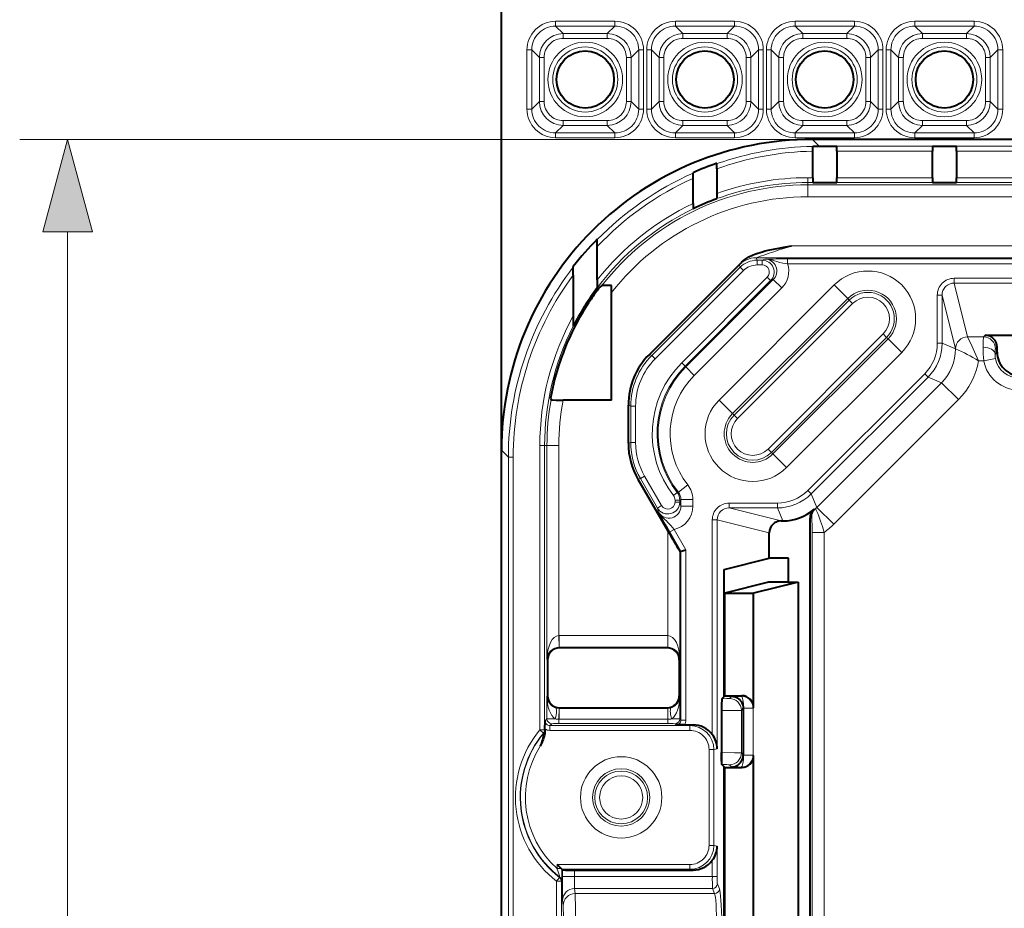
# Model space of a CAD drawing. Extents: x 0 to 420, y 0 to 297.
# Drawn here: x 92 to 113, y 132 to 150 of the extents above; entities that cross this region are included whole.
import ezdxf

# ---------------------------------------------------------------- set-up
doc = ezdxf.new("R2010")
doc.units = 0

msp = doc.modelspace()

# ---------------------------------------------------------------- linework, layer by layer
at = {"color": 7, "lineweight": 40}
for p, q in [((102.253395, 141.496796), (102.253395, 160.493149)), ((125.753395, 147.992844), (108.749435, 147.992844)), ((108.753395, 147.851746), (108.889122, 147.853149)), ((108.753395, 147.846268), (108.753395, 147.851746)), ((108.753395, 147.746307), (108.753395, 147.846268)), ((108.889122, 147.853149), (109.253395, 147.853149)), ((109.253395, 147.853149), (109.253395, 147.847809)), ((109.253395, 147.747864), (109.253395, 147.847809)), ((111.253395, 147.853149), (111.753395, 147.853149)), ((111.253395, 147.853149), (111.253395, 147.847809)), ((111.253395, 147.847809), (111.253395, 147.747864)), ((111.753395, 147.853149), (111.753395, 147.847809)), ((111.753395, 147.747864), (111.753395, 147.847809)), ((108.753395, 147.191986), (108.753395, 147.746307)), ((109.253395, 147.747864), (109.253395, 147.191986)), ((111.253395, 147.191986), (111.253395, 147.747864)), ((111.753395, 147.747864), (111.753395, 147.191986)), ((106.753395, 147.485077), (106.753395, 147.49234)), ((106.753395, 147.379181), (106.753395, 147.484833)), ((106.253395, 147.287064), (106.253395, 147.294861)), ((106.253395, 147.177567), (106.253395, 147.287064)), ((106.753395, 147.379181), (106.753395, 146.859741)), ((106.253395, 146.65152), (106.253395, 147.177567)), ((108.753395, 147.191986), (108.753395, 147.09198)), ((108.753395, 147.090668), (108.753395, 147.09198)), ((108.753395, 147.090668), (109.253395, 147.090668)), ((109.253395, 147.09198), (109.253395, 147.191986)), ((109.253395, 147.090668), (109.253395, 147.09198)), ((111.253395, 147.191986), (111.253395, 147.09198)), ((111.253395, 147.090668), (111.253395, 147.09198)), ((111.253395, 147.090668), (111.753395, 147.090668)), ((111.753395, 147.09198), (111.753395, 147.191986)), ((111.753395, 147.090668), (111.753395, 147.09198)), ((106.753395, 146.859741), (106.753395, 146.753448)), ((106.253395, 146.65152), (106.253395, 146.540756)), ((106.753395, 146.752106), (106.753395, 146.75322)), ((106.253395, 146.539368), (106.253395, 146.540512)), ((104.253395, 145.897827), (104.253395, 145.908752)), ((104.253395, 145.753906), (104.253395, 145.897827)), ((104.253395, 145.055542), (104.253395, 145.753906)), ((105.34272, 143.500549), (107.257019, 145.414841)), ((103.753395, 145.323563), (103.753395, 145.335968)), ((103.753395, 145.157974), (103.753395, 145.323563)), ((103.753395, 145.157974), (103.753395, 144.302139)), ((104.253395, 145.055542), (104.253395, 144.891403)), ((104.253395, 144.889374), (104.253395, 144.891235)), ((104.349602, 144.936157), (104.306671, 144.905487)), ((104.553398, 144.79097), (104.553284, 144.940155)), ((104.553398, 142.545212), (104.553398, 144.79097)), ((103.753395, 144.302139), (103.753395, 144.088928)), ((103.753395, 144.086243), (103.753395, 144.08873)), ((112.353546, 143.899826), (113.253395, 143.899826)), ((112.603394, 143.549011), (112.603394, 143.649979)), ((103.277374, 142.582718), (103.288223, 142.54953)), ((104.553398, 142.545212), (103.541542, 142.545212)), ((104.903397, 141.64267), (104.903397, 142.439926)), ((102.253395, 108.492691), (102.253395, 141.496796)), ((105.104347, 140.8927), (105.729385, 139.810104)), ((108.096489, 140.019684), (108.127213, 140.019684)), ((108.69693, 109.242538), (108.69693, 140.075958)), ((107.846413, 139.242844), (107.846413, 139.76976)), ((106.002617, 139.387665), (106.102524, 139.414429)), ((105.979378, 139.381439), (106.002533, 139.387634)), ((106.90181, 139.006775), (107.846413, 139.242844)), ((108.246658, 139.242844), (107.846413, 139.242844)), ((108.246658, 138.742844), (108.246658, 139.242844)), ((106.90181, 136.350372), (106.90181, 139.006775)), ((107.832932, 138.739471), (106.919266, 138.511139)), ((108.446777, 138.742844), (107.519638, 138.511139)), ((108.232689, 138.742844), (108.246658, 138.742844)), ((108.246658, 138.742844), (108.446777, 138.742844)), ((108.446777, 138.742844), (108.446777, 122.992844)), ((106.919266, 136.367844), (106.919266, 138.511139)), ((106.919266, 138.511139), (107.519638, 138.511139)), ((107.519638, 136.117996), (107.519638, 138.511139)), ((105.716316, 137.367844), (103.466652, 137.367844)), ((103.216667, 137.117859), (103.216667, 136.367828)), ((105.966309, 137.117859), (105.966309, 136.367828)), ((106.90181, 136.350372), (106.857849, 136.306427)), ((106.919266, 136.367844), (106.90181, 136.350372)), ((106.919266, 136.367844), (107.269791, 136.367844)), ((103.466652, 136.117844), (105.716316, 136.117844)), ((107.302055, 136.100525), (107.302055, 136.108963)), ((106.849426, 136.05658), (106.849426, 135.179108)), ((107.302055, 136.100525), (107.302055, 135.135162)), ((103.16256, 135.671005), (103.163422, 135.843704)), ((106.075233, 135.759857), (105.902534, 135.760727)), ((106.075233, 135.759857), (106.253242, 135.759857)), ((103.16256, 135.671005), (103.16256, 135.608673)), ((107.302055, 135.135162), (107.302055, 135.126724)), ((107.519638, 126.617996), (107.519638, 135.117691)), ((106.90181, 134.885315), (106.857849, 134.92926)), ((106.919266, 134.867844), (106.90181, 134.885315)), ((106.90181, 126.850388), (106.90181, 134.885315)), ((106.919266, 134.867844), (107.269791, 134.867844)), ((106.919266, 126.867844), (106.919266, 134.867844)), ((103.498482, 132.756927), (103.413429, 132.84198)), ((103.51326, 132.742172), (103.498482, 132.756927)), ((103.527412, 132.727997), (103.51342, 132.741974)), ((103.777405, 132.72583), (106.253242, 132.72583))]:
    msp.add_line(p, q, dxfattribs=at)
at = {"color": 7, "lineweight": 18}
for p, q in [((103.384476, 150.459473), (104.622314, 150.459473)), ((103.384476, 150.359863), (103.384476, 150.459473)), ((103.384476, 150.359863), (104.622314, 150.359863)), ((103.384476, 150.359863), (103.54348, 150.200851)), ((104.622314, 150.359863), (104.46331, 150.200851)), ((104.622314, 150.359863), (104.622314, 150.459473)), ((105.884476, 150.459473), (107.122314, 150.459473)), ((105.884476, 150.359863), (105.884476, 150.459473)), ((105.884476, 150.359863), (107.122314, 150.359863)), ((105.884476, 150.359863), (106.04348, 150.200851)), ((107.122314, 150.359863), (106.96331, 150.200851)), ((107.122314, 150.359863), (107.122314, 150.459473)), ((108.384476, 150.459473), (109.622314, 150.459473)), ((108.384476, 150.359863), (108.384476, 150.459473)), ((108.384476, 150.359863), (109.622314, 150.359863)), ((108.384476, 150.359863), (108.54348, 150.200851)), ((109.622314, 150.359863), (109.46331, 150.200851)), ((109.622314, 150.359863), (109.622314, 150.459473)), ((110.884476, 150.459473), (112.122314, 150.459473)), ((110.884476, 150.359863), (110.884476, 150.459473)), ((110.884476, 150.359863), (112.122314, 150.359863)), ((110.884476, 150.359863), (111.043488, 150.200851)), ((112.122314, 150.359863), (111.963303, 150.200851)), ((112.122314, 150.359863), (112.122314, 150.459473)), ((103.54348, 150.200851), (103.54348, 150.101227)), ((103.54348, 150.200851), (104.46331, 150.200851)), ((103.54348, 150.101227), (104.46331, 150.101227)), ((104.46331, 150.200851), (104.46331, 150.101227)), ((106.04348, 150.200851), (106.04348, 150.101227)), ((106.04348, 150.200851), (106.96331, 150.200851)), ((106.04348, 150.101227), (106.96331, 150.101227)), ((106.96331, 150.200851), (106.96331, 150.101227)), ((108.54348, 150.200851), (108.54348, 150.101227)), ((108.54348, 150.200851), (109.46331, 150.200851)), ((108.54348, 150.101227), (109.46331, 150.101227)), ((109.46331, 150.200851), (109.46331, 150.101227)), ((111.043488, 150.200851), (111.043488, 150.101227)), ((111.043488, 150.200851), (111.963303, 150.200851)), ((111.043488, 150.101227), (111.963303, 150.101227)), ((111.963303, 150.200851), (111.963303, 150.101227)), ((102.786758, 149.861755), (102.786758, 148.623932)), ((102.886383, 149.861755), (102.786758, 149.861755)), ((102.886383, 149.861755), (102.886383, 148.623932)), ((102.886383, 149.861755), (103.045387, 149.702759)), ((103.045387, 149.702759), (103.045387, 148.782928)), ((103.045387, 149.702759), (103.145004, 149.702759)), ((103.145004, 149.702759), (103.145004, 148.782928)), ((104.961403, 149.702759), (104.861786, 149.702759)), ((104.861786, 149.702759), (104.861786, 148.782928)), ((105.120407, 149.861755), (104.961403, 149.702759)), ((104.961403, 149.702759), (104.961403, 148.782928)), ((105.120407, 149.861755), (105.220032, 149.861755)), ((105.120407, 148.623932), (105.120407, 149.861755)), ((105.220032, 148.623932), (105.220032, 149.861755)), ((105.286758, 149.861755), (105.286758, 148.623932)), ((105.386383, 149.861755), (105.286758, 149.861755)), ((105.386383, 149.861755), (105.386383, 148.623932)), ((105.386383, 149.861755), (105.545387, 149.702759)), ((105.545387, 149.702759), (105.545387, 148.782928)), ((105.545387, 149.702759), (105.645004, 149.702759)), ((105.645004, 149.702759), (105.645004, 148.782928)), ((107.461403, 149.702759), (107.361786, 149.702759)), ((107.361786, 149.702759), (107.361786, 148.782928)), ((107.620407, 149.861755), (107.461403, 149.702759)), ((107.461403, 149.702759), (107.461403, 148.782928)), ((107.620407, 149.861755), (107.720032, 149.861755)), ((107.620407, 148.623932), (107.620407, 149.861755)), ((107.720032, 148.623932), (107.720032, 149.861755)), ((107.786758, 149.861755), (107.786758, 148.623932)), ((107.886383, 149.861755), (107.786758, 149.861755)), ((107.886383, 149.861755), (107.886383, 148.623932)), ((107.886383, 149.861755), (108.045387, 149.702759)), ((108.045387, 149.702759), (108.045387, 148.782928)), ((108.045387, 149.702759), (108.145004, 149.702759)), ((108.145004, 149.702759), (108.145004, 148.782928)), ((109.961403, 149.702759), (109.861786, 149.702759)), ((109.861786, 149.702759), (109.861786, 148.782928)), ((110.120407, 149.861755), (109.961403, 149.702759)), ((109.961403, 149.702759), (109.961403, 148.782928)), ((110.120407, 149.861755), (110.220032, 149.861755)), ((110.120407, 148.623932), (110.120407, 149.861755)), ((110.220032, 148.623932), (110.220032, 149.861755)), ((110.286758, 149.861755), (110.286758, 148.623932)), ((110.386383, 149.861755), (110.286758, 149.861755)), ((110.386383, 149.861755), (110.386383, 148.623932)), ((110.386383, 149.861755), (110.545387, 149.702759)), ((110.545387, 149.702759), (110.545387, 148.782928)), ((110.545387, 149.702759), (110.645004, 149.702759)), ((110.645004, 149.702759), (110.645004, 148.782928)), ((112.461403, 149.702759), (112.361786, 149.702759)), ((112.361786, 149.702759), (112.361786, 148.782928)), ((112.620407, 149.861755), (112.461403, 149.702759)), ((112.461403, 149.702759), (112.461403, 148.782928)), ((112.620407, 149.861755), (112.720032, 149.861755)), ((112.620407, 148.623932), (112.620407, 149.861755)), ((112.720032, 148.623932), (112.720032, 149.861755)), ((102.886383, 148.623932), (103.045387, 148.782928)), ((103.045387, 148.782928), (103.145004, 148.782928)), ((104.961403, 148.782928), (104.861786, 148.782928)), ((105.120407, 148.623932), (104.961403, 148.782928)), ((105.386383, 148.623932), (105.545387, 148.782928)), ((105.545387, 148.782928), (105.645004, 148.782928)), ((107.461403, 148.782928), (107.361786, 148.782928)), ((107.620407, 148.623932), (107.461403, 148.782928)), ((107.886383, 148.623932), (108.045387, 148.782928)), ((108.045387, 148.782928), (108.145004, 148.782928)), ((109.961403, 148.782928), (109.861786, 148.782928)), ((110.120407, 148.623932), (109.961403, 148.782928)), ((110.386383, 148.623932), (110.545387, 148.782928)), ((110.545387, 148.782928), (110.645004, 148.782928)), ((112.461403, 148.782928), (112.361786, 148.782928)), ((112.620407, 148.623932), (112.461403, 148.782928)), ((102.886383, 148.623932), (102.786758, 148.623932)), ((105.120407, 148.623932), (105.220032, 148.623932)), ((105.386383, 148.623932), (105.286758, 148.623932)), ((107.620407, 148.623932), (107.720032, 148.623932)), ((107.886383, 148.623932), (107.786758, 148.623932)), ((110.120407, 148.623932), (110.220032, 148.623932)), ((110.386383, 148.623932), (110.286758, 148.623932)), ((112.620407, 148.623932), (112.720032, 148.623932)), ((103.384476, 148.125824), (103.54348, 148.284836)), ((103.54348, 148.284836), (103.54348, 148.38446)), ((103.54348, 148.38446), (104.46331, 148.38446)), ((103.54348, 148.284836), (104.46331, 148.284836)), ((104.46331, 148.284836), (104.46331, 148.38446)), ((104.622314, 148.125824), (104.46331, 148.284836)), ((105.884476, 148.125824), (106.04348, 148.284836)), ((106.04348, 148.284836), (106.04348, 148.38446)), ((106.04348, 148.38446), (106.96331, 148.38446)), ((106.04348, 148.284836), (106.96331, 148.284836)), ((106.96331, 148.284836), (106.96331, 148.38446)), ((107.122314, 148.125824), (106.96331, 148.284836)), ((108.384476, 148.125824), (108.54348, 148.284836)), ((108.54348, 148.284836), (108.54348, 148.38446)), ((108.54348, 148.38446), (109.46331, 148.38446)), ((108.54348, 148.284836), (109.46331, 148.284836)), ((109.46331, 148.284836), (109.46331, 148.38446)), ((109.622314, 148.125824), (109.46331, 148.284836)), ((110.884476, 148.125824), (111.043488, 148.284836)), ((111.043488, 148.284836), (111.043488, 148.38446)), ((111.043488, 148.38446), (111.963303, 148.38446)), ((111.043488, 148.284836), (111.963303, 148.284836)), ((111.963303, 148.284836), (111.963303, 148.38446)), ((112.122314, 148.125824), (111.963303, 148.284836)), ((103.384476, 148.125824), (103.384476, 148.026215)), ((104.622314, 148.125824), (103.384476, 148.125824)), ((104.622314, 148.125824), (104.622314, 148.026215)), ((105.884476, 148.125824), (105.884476, 148.026215)), ((107.122314, 148.125824), (105.884476, 148.125824)), ((107.122314, 148.125824), (107.122314, 148.026215)), ((108.384476, 148.125824), (108.384476, 148.026215)), ((109.622314, 148.125824), (108.384476, 148.125824)), ((109.622314, 148.125824), (109.622314, 148.026215)), ((110.884476, 148.125824), (110.884476, 148.026215)), ((112.122314, 148.125824), (110.884476, 148.125824)), ((112.122314, 148.125824), (112.122314, 148.026215)), ((128.251877, 147.992844), (92.194191, 147.992844)), ((104.622314, 148.026215), (103.384476, 148.026215)), ((107.122314, 148.026215), (105.884476, 148.026215)), ((109.622314, 148.026215), (108.384476, 148.026215)), ((108.749435, 147.992844), (108.889122, 147.853149)), ((109.253395, 147.847809), (111.253395, 147.847809)), ((112.122314, 148.026215), (110.884476, 148.026215)), ((111.753395, 147.847809), (113.753395, 147.847809)), ((109.253395, 147.747864), (111.253395, 147.747864)), ((111.753395, 147.747864), (113.753395, 147.747864)), ((108.653397, 147.191986), (108.653397, 147.09198)), ((108.753395, 147.191986), (108.653397, 147.191986)), ((108.653397, 147.09198), (108.653397, 147.042648)), ((108.753395, 147.09198), (108.653397, 147.09198)), ((108.653397, 146.792664), (108.653397, 147.042648)), ((115.365311, 147.042648), (108.653397, 147.042648)), ((111.253395, 147.191986), (109.253395, 147.191986)), ((111.253395, 147.09198), (109.253395, 147.09198)), ((113.753395, 147.191986), (111.753395, 147.191986)), ((113.753395, 147.09198), (111.753395, 147.09198)), ((114.869675, 146.792664), (108.653397, 146.792664)), ((93.194191, 68.924698), (93.194191, 146.060989)), ((108.30999, 145.766846), (114.869675, 145.766846)), ((107.215652, 145.370422), (107.236092, 145.321091)), ((107.569191, 145.516861), (115.365311, 145.516861)), ((107.569191, 145.516861), (107.58963, 145.467529)), ((107.58963, 145.467529), (107.697342, 145.467529)), ((107.58963, 145.367523), (107.58963, 145.467529)), ((107.58963, 145.367523), (107.697342, 145.367523)), ((107.753242, 145.490692), (107.697342, 145.467529)), ((107.697342, 145.367523), (107.697342, 145.467529)), ((108.229279, 145.493713), (108.229279, 145.393707)), ((108.229279, 145.493713), (191.777512, 145.493713)), ((108.229279, 145.393707), (191.777512, 145.393707)), ((105.394211, 143.479218), (107.236092, 145.321091)), ((105.46492, 143.408508), (107.306793, 145.250381)), ((107.306793, 145.250381), (107.236092, 145.321091)), ((106.017006, 143.325073), (107.803406, 145.111481)), ((106.087715, 143.254364), (107.874115, 145.040771)), ((107.930008, 145.063919), (106.10408, 143.237991)), ((106.796539, 142.545532), (109.200699, 144.949707)), ((107.803406, 145.111481), (107.874115, 145.040771)), ((107.930008, 145.063919), (107.874115, 145.040771)), ((107.930008, 145.063919), (108.106781, 144.887146)), ((109.200699, 144.949707), (109.483536, 144.66687)), ((111.70417, 145.089417), (149.043457, 145.089417)), ((111.70417, 144.989471), (111.70417, 145.089417)), ((111.70417, 144.989471), (148.943512, 144.989471)), ((111.70417, 144.989471), (111.9851, 143.865326)), ((108.106781, 144.887146), (106.280853, 143.061218)), ((111.354263, 144.739304), (111.354263, 143.731812)), ((111.454262, 144.739304), (111.354263, 144.739304)), ((111.454262, 144.739304), (111.454262, 143.731812)), ((111.454262, 144.739304), (111.735107, 143.615479)), ((107.079369, 142.262695), (109.483536, 144.66687)), ((107.111794, 142.230286), (109.515953, 144.634445)), ((107.182503, 142.159576), (109.586662, 144.563736)), ((109.483536, 144.66687), (109.515953, 144.634445)), ((109.515953, 144.634445), (109.586662, 144.563736)), ((110.224289, 143.926117), (107.820129, 141.521942)), ((110.294998, 143.855408), (110.224289, 143.926117)), ((110.294998, 143.855408), (107.890831, 141.451233)), ((110.327423, 143.822983), (107.923256, 141.418823)), ((110.327423, 143.822983), (110.294998, 143.855408)), ((110.610252, 143.540146), (110.327423, 143.822983)), ((111.454262, 143.731812), (111.354263, 143.731812)), ((111.735107, 143.615479), (111.454262, 143.731812)), ((111.985245, 143.864716), (111.985123, 143.865189)), ((112.318016, 143.864288), (111.985352, 143.864288)), ((112.318016, 143.864288), (112.353546, 143.899826)), ((110.610252, 143.540146), (108.206093, 141.135986)), ((111.735245, 143.615036), (111.73513, 143.615417)), ((112.560982, 143.506592), (112.603394, 143.549011)), ((112.567863, 143.614441), (112.603394, 143.649979)), ((105.34272, 143.500549), (105.394211, 143.479218)), ((105.46492, 143.408508), (105.394211, 143.479218)), ((106.017006, 143.325073), (106.087715, 143.254364)), ((112.322853, 143.364594), (112.214172, 143.364594)), ((112.56823, 143.411362), (112.322853, 143.364594)), ((106.087715, 143.254364), (106.10408, 143.237991)), ((106.10408, 143.237991), (106.280853, 143.061218)), ((108.650803, 140.655579), (111.090668, 143.095428)), ((111.161377, 143.024719), (111.090668, 143.095428)), ((108.721512, 140.584869), (111.161377, 143.024719)), ((108.837921, 140.303802), (111.442429, 142.908325)), ((111.442429, 142.908325), (111.161377, 143.024719)), ((111.442429, 142.908325), (111.795967, 142.554779)), ((106.796539, 142.545532), (107.079369, 142.262695)), ((109.191467, 139.950272), (111.795967, 142.554779)), ((104.903397, 142.439926), (104.954895, 142.418594)), ((105.054886, 142.418594), (104.954895, 142.418594)), ((104.954895, 142.418594), (104.954895, 141.656464)), ((105.054886, 142.418594), (105.054886, 141.656464)), ((107.079369, 142.262695), (107.111794, 142.230286)), ((107.111794, 142.230286), (107.182503, 142.159576)), ((104.903397, 141.64267), (104.954895, 141.656464)), ((105.054886, 141.656464), (104.954895, 141.656464)), ((102.253395, 141.496796), (102.398438, 141.351761)), ((103.05426, 141.592834), (103.154259, 141.592834)), ((103.05426, 135.653351), (103.05426, 141.592834)), ((103.154259, 135.653351), (103.154259, 141.592834)), ((103.154259, 141.592834), (103.20359, 141.592834)), ((103.20359, 137.13092), (103.20359, 141.592834)), ((103.453583, 141.592834), (103.20359, 141.592834)), ((103.453583, 137.626556), (103.453583, 141.592834)), ((107.890831, 141.451233), (107.820129, 141.521942)), ((107.923256, 141.418823), (107.890831, 141.451233)), ((102.498375, 141.351761), (102.398438, 141.351761)), ((102.398438, 141.351761), (102.398438, 119.267845)), ((102.498375, 141.351761), (102.498375, 119.367783)), ((108.206093, 141.135986), (107.923256, 141.418823)), ((105.104347, 140.8927), (105.155846, 140.906494)), ((105.242447, 140.956497), (105.155846, 140.906494)), ((105.155846, 140.906494), (105.511589, 140.290329)), ((105.242447, 140.956497), (105.59819, 140.340332)), ((105.947922, 140.619781), (106.144333, 140.77417)), ((108.721512, 140.584869), (108.650803, 140.655579)), ((105.924995, 140.61084), (105.846344, 140.549469)), ((105.878082, 140.457199), (105.978081, 140.457199)), ((105.878082, 140.457199), (105.878082, 140.415314)), ((105.925186, 140.610992), (105.947784, 140.619675)), ((105.978081, 140.457199), (106.001236, 140.465179)), ((105.978081, 140.457199), (105.978081, 140.415314)), ((106.001236, 140.465179), (106.251221, 140.465179)), ((106.001236, 140.465179), (106.001236, 140.328918)), ((106.251221, 140.465179), (106.251221, 140.328918)), ((108.837921, 140.303802), (108.721512, 140.584869)), ((105.59819, 140.340332), (105.511589, 140.290329)), ((105.534744, 140.203918), (105.511589, 140.290329)), ((105.878082, 140.415314), (105.978081, 140.415314)), ((106.001236, 140.328918), (105.978081, 140.415314)), ((106.001236, 140.328918), (106.251221, 140.328918)), ((107.006935, 140.391968), (108.014427, 140.391968)), ((107.006935, 140.291977), (107.006935, 140.391968)), ((107.006935, 140.291977), (108.014427, 140.291977)), ((107.006935, 140.291977), (108.096489, 140.019684)), ((108.014427, 140.291977), (108.014427, 140.391968)), ((108.127213, 140.019684), (108.014427, 140.291977)), ((108.811836, 140.278656), (108.783051, 140.264801)), ((108.837921, 140.303802), (108.811836, 140.278656)), ((108.837921, 140.303802), (109.191467, 139.950272)), ((106.65683, 135.555267), (106.65683, 140.042068)), ((106.756767, 140.042068), (106.65683, 140.042068)), ((106.756767, 135.260834), (106.756767, 140.042068)), ((106.756767, 140.042068), (107.846413, 139.76976)), ((108.732239, 140.095581), (108.69693, 140.075958)), ((105.729385, 137.626556), (105.729385, 139.810104)), ((105.770195, 139.790039), (105.856796, 139.840042)), ((105.856796, 139.840042), (106.102524, 139.414429)), ((105.770195, 139.790039), (106.002533, 139.387634)), ((108.990738, 139.781891), (108.740891, 139.781891)), ((108.740891, 109.198578), (108.740891, 139.781891)), ((108.990738, 109.198578), (108.990738, 139.781891)), ((106.102524, 139.414429), (106.102524, 135.860718)), ((105.979378, 137.13092), (105.979378, 139.381439)), ((106.002533, 139.387634), (106.002533, 135.860718)), ((103.457909, 137.626587), (103.453583, 137.626556)), ((103.455742, 137.376755), (103.453583, 137.626556)), ((103.457909, 137.626587), (103.457909, 137.376587)), ((103.457909, 137.626587), (105.72506, 137.626587)), ((105.72506, 137.626587), (105.72506, 137.376587)), ((105.729385, 137.626556), (105.72506, 137.626587)), ((105.727226, 137.376755), (105.729385, 137.626556)), ((103.457726, 137.376587), (103.45575, 137.376587)), ((103.466652, 137.367844), (103.457909, 137.376587)), ((103.457909, 137.376587), (105.72506, 137.376587)), ((105.716316, 137.367844), (105.72506, 137.376587)), ((105.727043, 137.376587), (105.72506, 137.376587)), ((103.216667, 137.117859), (103.20359, 137.13092)), ((105.966309, 137.117859), (105.979378, 137.13092)), ((103.216667, 136.367828), (103.20359, 136.354767)), ((103.20359, 135.883881), (103.20359, 136.354767)), ((105.966309, 136.367828), (105.979378, 136.354767)), ((105.979378, 135.883881), (105.979378, 136.354767)), ((107.060631, 136.35881), (107.013306, 136.311493)), ((107.060631, 136.35881), (107.26075, 136.35881)), ((107.269791, 136.367844), (107.26075, 136.35881)), ((103.455742, 136.1091), (103.453583, 135.877731)), ((103.455925, 136.1091), (103.457901, 136.1091)), ((103.466652, 136.117844), (103.457901, 136.1091)), ((105.725067, 136.1091), (103.457901, 136.1091)), ((103.457901, 135.877716), (103.457901, 136.1091)), ((105.716316, 136.117844), (105.725067, 136.1091)), ((105.725067, 135.877716), (105.725067, 136.1091)), ((105.72525, 136.1091), (105.727226, 136.1091)), ((105.727226, 136.1091), (105.729385, 135.877731)), ((106.863396, 136.306427), (106.857849, 136.306427)), ((106.863396, 136.05658), (106.863396, 136.306427)), ((107.302055, 136.108963), (107.309036, 136.108963)), ((107.508766, 136.115692), (107.309006, 136.108963)), ((107.309036, 136.107422), (107.309006, 136.108963)), ((107.309036, 136.107269), (107.508911, 136.107269)), ((107.309036, 136.107269), (107.309036, 135.128418)), ((107.508911, 136.107269), (107.508766, 136.115692)), ((107.519638, 136.117996), (107.508911, 136.107269)), ((107.508911, 136.107269), (107.508911, 135.128418)), ((106.863396, 136.05658), (106.849426, 136.05658)), ((106.863396, 136.05658), (106.863396, 135.179108)), ((107.302055, 136.100525), (107.263153, 136.061646)), ((107.263153, 136.061646), (107.263153, 135.174042)), ((103.20359, 135.883881), (103.163422, 135.843704)), ((103.20359, 135.883881), (103.375748, 135.885101)), ((103.303589, 135.783875), (103.26342, 135.743713)), ((103.26342, 135.643707), (103.26342, 135.743713)), ((103.26342, 135.743713), (106.188606, 135.743713)), ((103.453583, 135.877731), (103.453583, 135.785187)), ((103.453583, 135.877731), (103.457901, 135.877716)), ((103.453583, 135.785187), (105.729385, 135.785187)), ((105.725067, 135.877716), (103.457901, 135.877716)), ((105.725067, 135.877716), (105.729385, 135.877731)), ((105.729385, 135.877731), (105.729385, 135.785187)), ((105.80722, 135.885101), (105.979378, 135.883881)), ((105.879379, 135.783875), (105.902534, 135.760727)), ((105.979378, 135.883881), (106.002533, 135.860718)), ((106.002533, 135.860718), (106.102524, 135.860718)), ((106.253242, 135.759857), (106.188606, 135.743713)), ((106.188606, 135.643707), (106.188606, 135.743713)), ((103.154259, 135.653351), (103.05426, 135.653351)), ((103.131203, 135.589478), (103.05426, 135.653351)), ((103.131203, 135.589478), (103.138557, 135.5867)), ((103.154259, 135.653351), (103.16169, 135.650665)), ((103.161728, 135.650513), (103.16256, 135.608673)), ((103.26342, 135.643707), (106.188606, 135.643707)), ((106.58873, 135.24382), (106.688667, 135.24382)), ((106.58873, 135.24382), (106.58873, 133.241867)), ((106.756767, 135.260834), (106.688667, 135.24382)), ((106.688667, 135.24382), (106.688667, 133.241867)), ((106.863396, 135.179108), (106.849426, 135.179108)), ((106.863396, 135.179108), (106.863396, 134.92926)), ((107.302055, 135.135162), (107.263153, 135.174042)), ((107.302055, 135.126724), (107.309036, 135.126724)), ((107.309006, 135.126724), (107.508766, 135.119995)), ((107.309036, 135.128174), (107.309013, 135.126846)), ((107.309036, 135.128418), (107.508911, 135.128418)), ((107.508911, 135.128418), (107.508766, 135.119995)), ((107.519638, 135.117691), (107.508911, 135.128418)), ((106.863396, 134.92926), (106.857849, 134.92926)), ((107.060631, 134.876877), (107.013306, 134.924194)), ((107.060631, 134.876877), (107.26075, 134.876877)), ((107.269791, 134.867844), (107.26075, 134.876877)), ((106.58873, 133.241867), (106.688667, 133.241867)), ((106.756767, 133.224854), (106.688667, 133.241867)), ((106.756767, 132.589874), (106.756767, 133.224854)), ((103.413429, 132.84198), (103.413429, 132.756927)), ((106.188606, 132.84198), (103.413429, 132.84198)), ((106.188606, 132.84198), (106.188606, 132.741974)), ((106.65683, 132.589874), (106.65683, 132.93042)), ((103.413429, 132.756927), (103.498482, 132.756927)), ((106.188606, 132.741974), (103.51342, 132.741974)), ((103.527412, 132.727997), (103.527412, 132.589874)), ((103.777405, 132.72583), (103.777405, 132.589874)), ((106.253242, 132.72583), (106.188606, 132.741974)), ((103.465355, 132.573761), (103.404266, 132.494583)), ((103.404266, 132.494583), (103.404266, 127.221489)), ((103.404266, 132.494583), (103.504257, 132.494583)), ((103.472656, 132.577515), (103.465355, 132.573761)), ((103.511696, 132.498245), (103.504257, 132.494583)), ((103.504257, 132.494583), (103.504257, 127.221489)), ((103.777405, 132.589874), (103.527412, 132.589874)), ((106.65683, 132.589874), (103.777405, 132.589874)), ((106.756767, 132.589874), (106.65683, 132.589874)), ((106.761551, 132.44046), (106.804077, 132.333893)), ((106.661606, 132.340836), (103.781387, 132.340836)), ((103.781387, 132.340836), (103.792015, 132.234283)), ((106.70414, 132.234283), (103.792015, 132.234283)), ((106.661606, 132.340836), (106.70414, 132.234283)), ((103.531395, 132.091782), (103.542023, 131.985229))]:
    msp.add_line(p, q, dxfattribs=at)
msp.add_lwpolyline([(93.71183, 146.060989), (93.194191, 147.992844), (92.676552, 146.060989)], close=True, dxfattribs=at)
at = {"color": 7, "lineweight": 40}
for points in [[(107.257019, 145.414841), (107.275307, 145.432404), (107.294296, 145.449265), (107.334152, 145.480789), (107.376076, 145.509369), (107.41951, 145.535019), (107.449219, 145.550659), (107.479195, 145.565125), (107.51252, 145.579819), (107.545853, 145.593292), (107.608994, 145.615936), (107.656204, 145.63092), (107.703041, 145.644455), (107.761948, 145.659973), (107.820297, 145.673996), (107.933189, 145.698395), (108.043427, 145.719803), (108.152237, 145.739502), (108.30999, 145.766846)], [(103.288223, 142.54953), (103.288284, 142.549469), (103.288643, 142.549316), (103.291565, 142.548859), (103.316475, 142.547562), (103.393806, 142.546021), (103.541542, 142.545212)], [(107.060631, 136.35881), (107.084778, 136.356689), (107.108765, 136.352051), (107.132439, 136.34491), (107.155647, 136.335205), (107.18148, 136.320892), (107.206131, 136.30307), (107.229164, 136.281754), (107.239914, 136.269806), (107.250053, 136.257019), (107.262505, 136.238693), (107.273567, 136.218994), (107.283073, 136.198029), (107.292656, 136.169586), (107.299042, 136.139664), (107.30191, 136.108963)], [(106.857849, 136.306427), (106.857407, 136.305649), (106.856514, 136.302124), (106.855644, 136.296005), (106.853989, 136.276276), (106.851006, 136.199829), (106.849426, 136.05658)], [(103.16256, 135.608673), (103.16169, 135.590302), (103.159332, 135.572205), (103.154015, 135.547043), (103.147163, 135.522888), (103.132935, 135.482056), (103.122658, 135.455811), (103.101311, 135.404358), (103.063431, 135.314056)], [(106.857849, 134.92926), (106.857407, 134.930038), (106.856514, 134.933563), (106.855644, 134.939682), (106.853989, 134.959412), (106.851006, 135.035858), (106.849426, 135.179108)], [(107.060631, 134.876877), (107.086426, 134.879242), (107.11203, 134.88446), (107.137299, 134.892578), (107.162003, 134.903625), (107.185898, 134.917664), (107.20945, 134.935364), (107.231438, 134.956345), (107.251396, 134.980499), (107.260605, 134.993988), (107.269081, 135.008209), (107.276482, 135.022614), (107.283073, 135.037659), (107.292664, 135.066101), (107.299042, 135.096024), (107.30191, 135.126724)]]:
    msp.add_lwpolyline(points, dxfattribs=at)
at = {"color": 7, "lineweight": 18}
for points in [[(108.229279, 145.393707), (108.176659, 145.40036), (108.126343, 145.408447), (108.06414, 145.421448), (108.025612, 145.431396), (108.001015, 145.438416), (107.953903, 145.45282), (107.912979, 145.465179), (107.863319, 145.478058), (107.819191, 145.486176), (107.786201, 145.489624), (107.753242, 145.490692)], [(112.311134, 143.64859), (112.313835, 143.793549), (112.315697, 143.841492), (112.317223, 143.860626), (112.317749, 143.863525), (112.318016, 143.864288)], [(108.990738, 139.781891), (108.955467, 139.901291), (108.918221, 140.01535), (108.879562, 140.122284), (108.859909, 140.172424), (108.840942, 140.218094), (108.821457, 140.261505), (108.815079, 140.274078), (108.812477, 140.278198), (108.812134, 140.278534), (108.811996, 140.278625), (108.811836, 140.278656)], [(105.856796, 139.840042), (105.824738, 139.882263), (105.792603, 139.921783), (105.750244, 139.969147), (105.722382, 139.997528), (105.703987, 140.01532), (105.667976, 140.048935), (105.63678, 140.078217), (105.600761, 140.114807), (105.571663, 140.149002), (105.552147, 140.175873), (105.534744, 140.203918)], [(108.740891, 139.781891), (108.739944, 139.921814), (108.737274, 140.036255), (108.734779, 140.082275), (108.733414, 140.09314), (108.732895, 140.095001), (108.732628, 140.095474), (108.732452, 140.095612), (108.732368, 140.095627), (108.732239, 140.095581)], [(106.863396, 136.306427), (106.959587, 136.307648), (106.994934, 136.309143), (107.006027, 136.310043), (107.012161, 136.311005), (107.013069, 136.31131), (107.013306, 136.311493)], [(106.863396, 136.05658), (107.120277, 136.0578), (107.218697, 136.059418), (107.25647, 136.060852), (107.261932, 136.061371), (107.263153, 136.061646)], [(106.863396, 135.179108), (107.120277, 135.177887), (107.218697, 135.17627), (107.25647, 135.174835), (107.261932, 135.174316), (107.263153, 135.174042)], [(106.863396, 134.92926), (106.959587, 134.92804), (106.994934, 134.926544), (107.006027, 134.925644), (107.012161, 134.924683), (107.013069, 134.924377), (107.013306, 134.924194)], [(103.792015, 127.751404), (103.793625, 127.779358), (103.796707, 127.890274), (103.798996, 128.028107), (103.802841, 128.402985), (103.805054, 128.752106), (103.806633, 129.137543), (103.807945, 129.963669), (103.806816, 130.78891), (103.804916, 131.259155), (103.802055, 131.677734), (103.798164, 132.014099), (103.795898, 132.132156), (103.793335, 132.212738), (103.792015, 132.234283)], [(103.542023, 128.000458), (103.543846, 128.029831), (103.545624, 128.080994), (103.547356, 128.153351), (103.550888, 128.385147), (103.553856, 128.704361), (103.556091, 129.093643), (103.557838, 129.759674), (103.557487, 130.453903), (103.555069, 131.094208), (103.550888, 131.600525), (103.548157, 131.790436), (103.545166, 131.920105), (103.543083, 131.970871), (103.542023, 131.985229)]]:
    msp.add_lwpolyline(points, dxfattribs=at)
for centre, radius in [((104.003395, 149.242844), 0.779122), ((104.003395, 149.242844), 0.679502), ((106.503395, 149.242844), 0.779122), ((106.503395, 149.242844), 0.679502), ((109.003395, 149.242844), 0.779122), ((109.003395, 149.242844), 0.679502), ((111.503395, 149.242844), 0.779122), ((111.503395, 149.242844), 0.679502), ((104.753395, 134.242844), 0.849753), ((104.753395, 134.242844), 0.599762), ((104.753395, 134.242844), 0.550865), ((104.753395, 134.242844), 0.450869)]:
    msp.add_circle(centre, radius, dxfattribs=at)
at = {"color": 7, "lineweight": 40}
for centre in [(104.003395, 149.242844), (106.503395, 149.242844), (109.003395, 149.242844), (111.503395, 149.242844)]:
    msp.add_circle(centre, 0.6, dxfattribs=at)
at = {"color": 7, "lineweight": 18}
for centre, radius, start, end in [((103.383453, 149.862793), 0.596622, 89.901853, 180.098145), ((103.382538, 149.863708), 0.496077, 89.776198, 180.223807), ((104.624252, 149.863708), 0.496077, 359.776195, 90.223807), ((104.623337, 149.862793), 0.596622, 359.901853, 90.098152), ((105.883453, 149.862793), 0.596622, 89.901853, 180.098145), ((105.882538, 149.863708), 0.496077, 89.776198, 180.223807), ((107.124252, 149.863708), 0.496077, 359.776195, 90.223807), ((107.123337, 149.862793), 0.596622, 359.901853, 90.098152), ((108.383453, 149.862793), 0.596622, 89.901853, 180.098145), ((108.382538, 149.863708), 0.496077, 89.776198, 180.223807), ((109.624252, 149.863708), 0.496077, 359.776195, 90.223807), ((109.623337, 149.862793), 0.596622, 359.901853, 90.098152), ((110.883453, 149.862793), 0.596622, 89.901853, 180.098145), ((110.882538, 149.863708), 0.496077, 89.776198, 180.223807), ((112.124252, 149.863708), 0.496077, 359.776195, 90.223807), ((112.123337, 149.862793), 0.596622, 359.901853, 90.098152), ((103.543724, 149.702515), 0.498301, 90.027617, 179.972384), ((103.542801, 149.70343), 0.397748, 89.90186, 180.098172), ((104.463066, 149.702515), 0.498301, 0.027614, 89.972388), ((104.463989, 149.70343), 0.397748, 359.901856, 90.098173), ((106.043724, 149.702515), 0.498301, 90.027617, 179.972384), ((106.042801, 149.70343), 0.397748, 89.90186, 180.098172), ((106.963066, 149.702515), 0.498301, 0.027614, 89.972388), ((106.963989, 149.70343), 0.397748, 359.901856, 90.098173), ((108.543724, 149.702515), 0.498301, 90.027617, 179.972384), ((108.542801, 149.70343), 0.397748, 89.90186, 180.098172), ((109.463066, 149.702515), 0.498301, 0.027614, 89.972388), ((109.463989, 149.70343), 0.397748, 359.901856, 90.098173), ((111.043724, 149.702515), 0.498301, 90.027617, 179.972384), ((111.042801, 149.70343), 0.397748, 89.90186, 180.098172), ((111.963066, 149.702515), 0.498301, 0.027614, 89.972388), ((111.963989, 149.70343), 0.397748, 359.901856, 90.098173), ((103.543724, 148.783173), 0.498301, 180.027616, 269.97239), ((103.542801, 148.782257), 0.397748, 179.901855, 270.098175), ((104.463066, 148.783173), 0.498301, 270.027612, 359.972386), ((104.463989, 148.782257), 0.397748, 269.901855, 0.098172), ((106.043724, 148.783173), 0.498301, 180.027616, 269.97239), ((106.042801, 148.782257), 0.397748, 179.901855, 270.098175), ((106.963066, 148.783173), 0.498301, 270.027612, 359.972386), ((106.963989, 148.782257), 0.397748, 269.901855, 0.098172), ((108.543724, 148.783173), 0.498301, 180.027616, 269.97239), ((108.542801, 148.782257), 0.397748, 179.901855, 270.098175), ((109.463066, 148.783173), 0.498301, 270.027612, 359.972386), ((109.463989, 148.782257), 0.397748, 269.901855, 0.098172), ((111.043724, 148.783173), 0.498301, 180.027616, 269.97239), ((111.042801, 148.782257), 0.397748, 179.901855, 270.098175), ((111.963066, 148.783173), 0.498301, 270.027612, 359.972386), ((111.963989, 148.782257), 0.397748, 269.901855, 0.098172), ((103.383453, 148.622894), 0.596622, 179.901855, 270.098154), ((103.382538, 148.621979), 0.496077, 179.776193, 270.223802), ((104.624252, 148.621979), 0.496077, 269.776193, 0.223805), ((104.623337, 148.622894), 0.596622, 269.901855, 0.098151), ((105.883453, 148.622894), 0.596622, 179.901855, 270.098154), ((105.882538, 148.621979), 0.496077, 179.776193, 270.223802), ((107.124252, 148.621979), 0.496077, 269.776193, 0.223805), ((107.123337, 148.622894), 0.596622, 269.901855, 0.098151), ((108.383453, 148.622894), 0.596622, 179.901855, 270.098154), ((108.382538, 148.621979), 0.496077, 179.776193, 270.223802), ((109.624252, 148.621979), 0.496077, 269.776193, 0.223805), ((109.623337, 148.622894), 0.596622, 269.901855, 0.098151), ((110.883453, 148.622894), 0.596622, 179.901855, 270.098154), ((110.882538, 148.621979), 0.496077, 179.776193, 270.223802), ((112.124252, 148.621979), 0.496077, 269.776193, 0.223805), ((112.123337, 148.622894), 0.596622, 269.901855, 0.098151), ((108.89431, 141.347961), 6.499838, 91.242284, 109.231172), ((108.89418, 141.348083), 6.399773, 91.2605, 109.542704), ((108.891975, 141.354156), 6.49318, 113.97646, 135.592178), ((108.891762, 141.354401), 6.392989, 114.374352, 136.513789), ((108.653397, 141.592834), 5.449801, 90.000003, 142.158913), ((108.653397, 141.592834), 5.599131, 90.000003, 109.836573), ((108.653397, 141.592834), 5.499135, 90.000003, 110.212861), ((108.653397, 141.592834), 5.599131, 115.381156, 141.798088), ((108.653397, 141.592834), 5.199811, 90.000003, 142.044644), ((108.653397, 141.592834), 5.499135, 115.876468, 143.142119), ((128.076782, 85.782043), 63.15742, 108.238595, 108.947876), ((107.791641, 144.86972), 0.763354, 134.442466, 138.999459), ((107.58963, 144.967529), 0.499988, 90.000317, 134.999686), ((107.58963, 144.96756), 0.399983, 89.999921, 135.000096), ((107.697334, 145.217529), 0.249994, 315.002362, 89.997639), ((107.697372, 145.217545), 0.149982, 314.990798, 90.009292), ((107.75341, 145.240753), 0.249908, 314.961743, 90.038258), ((108.193398, 113.111832), 32.381854, 89.936502, 90.778822), ((107.75325, 145.240753), 0.500011, 314.995183, 17.81431), ((108.895508, 141.352463), 6.497035, 142.322127, 180.006169), ((108.895569, 141.352554), 6.397158, 143.497002, 180.007098), ((109.905479, 144.244934), 0.996704, 315.000006, 135), ((111.704262, 144.739441), 0.349981, 90.014967, 180.022821), ((111.704254, 144.739517), 0.249976, 90.01996, 180.04808), ((109.905479, 144.244934), 0.596719, 314.999999, 135), ((109.905479, 144.244934), 0.550865, 314.999999, 135), ((109.905479, 144.244934), 0.450869, 315.000006, 135), ((108.653397, 141.592834), 5.599131, 151.061054, 180.000005), ((108.653397, 141.592834), 5.499135, 153.00539, 180.000005), ((110.4543, 143.731812), 0.899963, 314.999917, 0.00008), ((110.454292, 143.731812), 0.999967, 315.000118, 359.999882), ((111.985306, 143.614502), 0.250012, 90.002618, 179.927086), ((111.985817, 143.614075), 0.250226, 90.085394, 179.871106), ((104.299286, 140.047028), 8.58194, 22.741296, 26.410935), ((110.735397, 143.615387), 0.999917, 314.99894, 359.968144), ((110.642151, 140.945572), 2.884567, 56.98183, 67.722384), ((114.979889, 143.616364), 2.668943, 179.308366, 185.412906), ((112.989395, 143.491302), 0.428682, 177.956631, 190.747735), ((106.454834, 142.418594), 1.499946, 135.000055, 179.99995), ((106.454826, 142.418594), 1.399942, 134.999932, 180.000077), ((107.501312, 141.840759), 2.099131, 135, 217.963184), ((110.735352, 143.615387), 1.499938, 314.999917, 350.374763), ((113.058914, 143.504822), 0.7493, 190.785656, 270.016725), ((113.05854, 143.50444), 0.499068, 190.748732, 270.068299), ((107.501312, 141.840759), 1.999135, 135, 217.963184), ((107.501312, 141.840759), 1.975982, 135, 218.167693), ((107.501312, 141.840759), 1.725992, 135, 218.167693), ((108.653397, 141.592834), 5.449801, 169.889563, 180.000005), ((108.653397, 141.592834), 5.199811, 169.446488, 180.000005), ((107.501312, 141.840759), 0.996704, 135.000014, 314.999999), ((107.501312, 141.840759), 0.596719, 135, 314.999999), ((107.501312, 141.840759), 0.550865, 135, 314.999999), ((107.501312, 141.840759), 0.450869, 135.000014, 314.999999), ((106.454842, 141.656464), 1.499949, 180.000063, 209.999934), ((106.454834, 141.656464), 1.399945, 179.999978, 210.00003), ((105.751244, 140.465179), 0.49998, 359.999961, 38.167743), ((108.014427, 141.291931), 0.899963, 269.999916, 315.000081), ((105.728088, 140.457199), 0.149994, 359.999961, 37.96325), ((105.728081, 140.457199), 0.249998, 0.000592, 37.962588), ((105.751266, 140.465195), 0.24997, 359.998357, 38.169344), ((108.014427, 141.291946), 0.999967, 270.00012, 314.999883), ((105.728088, 140.415329), 0.249989, 210.001437, 359.99856), ((105.75135, 140.328522), 0.24984, 209.907836, 0.092164), ((105.728104, 140.415253), 0.149968, 209.97469, 0.025368), ((105.751183, 140.328781), 0.50003, 282.194262, 0.015495), ((107.00679, 140.041977), 0.349981, 89.977149, 179.985033), ((107.006721, 140.041992), 0.249976, 89.951925, 179.980034), ((108.982048, 140.095795), 0.249811, 132.951067, 180.049514), ((133.822327, 156.027252), 32.412446, 209.221511, 210.063223), ((108.130836, 141.010895), 1.499952, 304.979565, 315.000012), ((103.456253, 137.123169), 0.253125, 90.114415, 178.240985), ((105.726715, 137.123169), 0.253125, 1.759019, 89.885583), ((103.454781, 136.361618), 0.251488, 181.56266, 252.190341), ((105.728195, 136.361618), 0.251488, 287.809661, 358.437342), ((107.257355, 136.107544), 0.251443, 1.857911, 89.226026), ((103.458046, 136.365143), 0.256059, 251.73517, 269.483963), ((105.724922, 136.365143), 0.256059, 270.516025, 288.264832), ((103.263405, 135.843689), 0.099983, 179.992669, 270.007326), ((103.412804, 130.406311), 5.378869, 89.565609, 91.16235), ((103.455101, 136.308838), 0.431101, 259.392277, 269.797926), ((105.727867, 136.308838), 0.431105, 270.202103, 280.607664), ((105.770172, 130.406418), 5.378762, 88.837634, 90.434409), ((105.90255, 135.860718), 0.099983, 269.992676, 0.007325), ((105.902527, 135.860718), 0.199997, 329.714463, 0.000277), ((106.188698, 135.243713), 0.499984, 0.012465, 90.01022), ((104.753395, 134.242844), 2.208294, 140.302864, 232.342631), ((104.753395, 134.242844), 2.108298, 140.302864, 232.342631), ((104.753395, 134.242844), 2.100865, 140.233059, 232.437666), ((118.599426, 131.161102), 16.081524, 164.02646, 165.034063), ((103.054253, 135.653351), 0.100004, 320.304488, 359.998375), ((103.061691, 135.650665), 0.100004, 320.234686, 359.998371), ((103.26342, 135.843719), 0.199996, 239.714426, 270.000319), ((106.188766, 135.243713), 0.399978, 0.014958, 90.022856), ((104.753395, 134.242844), 2.000869, 147.630933, 227.956625), ((107.257355, 135.128143), 0.251443, 270.773974, 358.142089), ((106.188766, 133.241974), 0.399978, 269.977178, 359.985036), ((106.188698, 133.241974), 0.499984, 269.98978, 359.987535), ((97.963463, 130.846893), 5.77484, 17.440801, 19.313837), ((93.093307, 132.67543), 10.420114, 359.025646, 0.365986), ((103.41169, 132.49823), 0.100004, 0.002279, 52.435393), ((122.732567, 132.463531), 19.205174, 179.623088, 181.109177), ((108.580872, 132.526733), 4.803486, 179.246717, 182.218058), ((110.659225, 132.526733), 4.002426, 179.096084, 182.662498), ((108.193649, 132.552216), 1.436927, 178.498251, 184.462226)]:
    msp.add_arc(centre, radius, start, end, dxfattribs=at)
at = {"color": 7, "lineweight": 40}
for centre, radius, start, end in [((108.74765, 141.498596), 6.494125, 89.984232, 180.015759), ((108.887619, 141.357269), 6.495694, 109.181407, 113.924612), ((108.653397, 141.592834), 5.497818, 110.217916, 115.88312), ((108.885811, 141.360413), 6.492052, 135.524627, 142.238703), ((108.653397, 141.592834), 5.497818, 143.160423, 153.032342), ((107.483742, 142.406128), 4.042668, 141.808237, 146.193164), ((104.510956, 141.119568), 3.820391, 89.365218, 92.420833), ((108.653397, 141.592834), 5.467274, 145.93139, 161.188708), ((112.353615, 143.650055), 0.249774, 359.984212, 90.015794), ((113.102951, 143.548859), 0.499548, 179.984214, 270.015796), ((108.583817, 141.617188), 5.393571, 161.195128, 169.68754), ((106.403336, 142.439926), 1.499941, 134.999987, 180.00005), ((106.403351, 141.64267), 1.499958, 180.000159, 209.999866), ((108.127213, 141.019653), 0.999962, 269.999991, 310.984865), ((108.947098, 140.075928), 0.250168, 130.9768, 179.990853), ((108.09639, 139.769684), 0.249986, 89.977149, 179.985047), ((135.708145, 156.962769), 34.538714, 209.776492, 210.599693), ((108.122643, 124.622299), 14.120564, 89.553486, 91.175649), ((103.466652, 137.117859), 0.249986, 89.999012, 180.000992), ((105.716316, 137.117859), 0.249986, 359.999003, 90.000993), ((103.466652, 136.367828), 0.249986, 179.999008, 270.000988), ((105.716316, 136.367828), 0.249986, 269.999007, 0.000997), ((107.269852, 136.118073), 0.249774, 359.984205, 90.015787), ((106.253319, 135.259628), 0.500225, 36.228713, 90.008486), ((106.244629, 135.250885), 0.512316, 1.113398, 36.443571), ((107.269852, 135.117615), 0.249774, 269.984213, 0.015795), ((106.244629, 133.234802), 0.512316, 323.556429, 358.886602), ((106.253319, 133.226059), 0.500225, 269.991514, 323.771287), ((103.709435, 141.69101), 8.965197, 268.837691, 270.434357)]:
    msp.add_arc(centre, radius, start, end, dxfattribs=at)
at = {"color": 7, "lineweight": 18}
for centre, major_axis, ratio, start_param, end_param in [((107.569191, 145.016876), (0.461937, 0.191345), 0.999955, 1.178113017, 1.963479637), ((112.318016, 143.614441), (0.176773, -0.176773), 0.998783, 0.786007151, 2.355585503), ((112.311134, 143.506592), (0.249924, -0.00602), 0.567856, 0.042411356, 1.584479679), ((112.568169, 143.364594), (0, -0.25), 0.034921, 3.176499204, 4.108356867), ((103.453583, 137.13092), (-0.002922, -0.495659), 0.50435, 3.153295199, 4.715357747), ((105.729385, 137.13092), (0.002922, -0.495659), 0.50435, 1.567826581, 3.129889418), ((103.453583, 136.354767), (0.00293, -0.495651), 0.504349, 4.709409705, 5.954871122), ((105.729385, 136.354767), (-0.00293, -0.495651), 0.504348, 0.32831337, 1.573776716), ((107.013306, 136.061646), (0.176773, -0.176773), 0.998783, 0.786007151, 2.355585503), ((107.26075, 136.108963), (0.001747, -0.25), 0.193015, 1.569446576, 3.105334788), ((103.297913, 135.885101), (-0.079079, -0.237167), 0.296805, 1.669436864, 3.130013231), ((105.885063, 135.885101), (0.079079, -0.237167), 0.296805, 3.153172076, 4.613748429), ((103.303589, 135.883881), (-0.070709, 0.070709), 0.999924, 0.78543624, 2.356156414), ((105.879379, 135.883881), (0.070709, 0.070709), 0.999924, 3.927028921, 5.497749081), ((107.013306, 135.174042), (0.176773, 0.176773), 0.998783, 3.927599905, 5.4971782), ((107.26075, 135.126724), (-0.001747, -0.25), 0.193015, 0.036257865, 1.572146077), ((103.404266, 132.494583), (-0.044106, 0.089745), 0.999953, 4.255632023, 5.169145937), ((106.661606, 132.44046), (0.092873, 0.037071), 0.995592, 4.334137196, 5.901891996), ((103.781387, 132.091782), (0.248764, 0.024811), 0.996157, 1.471756207, 3.041791962), ((103.792015, 131.985229), (0.248764, 0.024811), 0.996157, 1.471756202, 3.041791961), ((106.696983, 129.992844), (0, -2.25), 0.036473, 0.0872664, 3.054326242), ((106.70414, 132.333893), (0.092873, 0.037071), 0.995592, 4.334137248, 5.901891879), ((106.796921, 129.992844), (0, 2.349998), 0.034921, 3.228859121, 6.195918749)]:
    msp.add_ellipse(centre, major_axis=major_axis, ratio=ratio, start_param=start_param, end_param=end_param, dxfattribs=at)
msp.add_solid([(93.71183, 146.060989), (93.194191, 147.992844), (93.71183, 146.060989), (92.676552, 146.060989)], dxfattribs=at)

doc.saveas('drawing.dxf')
